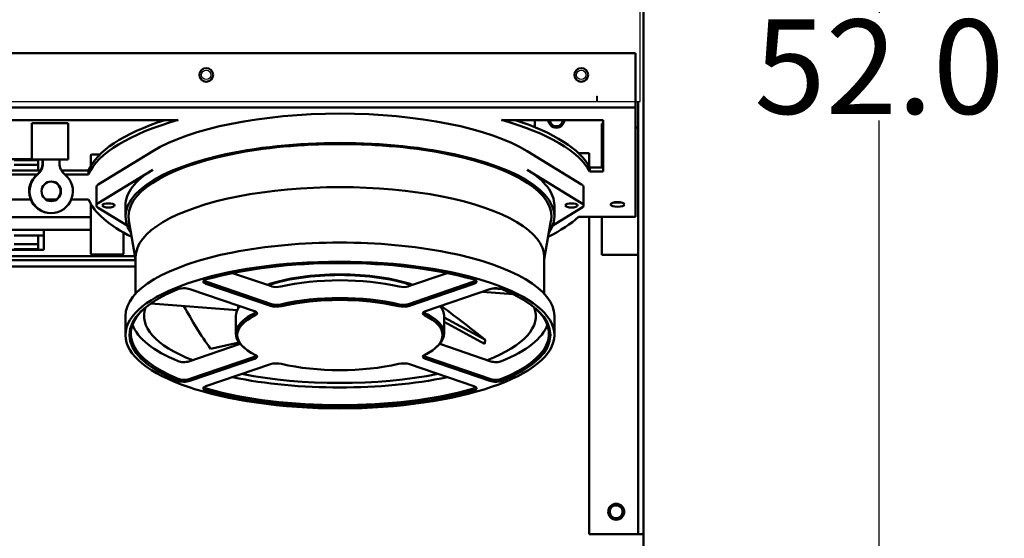
# Model space of a CAD drawing. Units: inches. Extents: x -35 to 95, y -21 to 49.
# Drawn here: x -11 to 3, y 7 to 14 of the extents above; entities that cross this region are included whole.
import ezdxf

# ---------------------------------------------------------------- set-up
doc = ezdxf.new("R2010")
doc.units = ezdxf.units.IN
doc.header["$MEASUREMENT"] = 0
doc.layers.add('NOTES', color=140, linetype='Continuous')
doc.layers.add('Visible (ANSI)', color=7, linetype='Continuous', lineweight=50)
doc.dimstyles.new('Standard$0', dxfattribs={"dimtxt": 1.3, "dimasz": 1, "dimexe": 0.18, "dimexo": 0.25, "dimgap": 0.09, "dimtad": 0, "dimtih": 1, "dimtoh": 1, "dimdec": 4, "dimzin": 0, "dimdsep": 46, "dimtxsty": 'Standard', "dimcen": 0.09, "dimclrd": 7, "dimclre": 7, "dimclrt": 7, "dimadec": 0, "dimazin": 0, "dimtfac": 1, "dimtdec": 4, "dimtofl": 0, "dimtmove": 0, "dimatfit": 3, "dimfxl": 1, "dimtolj": 1, "dimtzin": 0, "dimlwd": -1, "dimlwe": -1, "dimarcsym": 0})

# ---------------------------------------------------------------- blocks, each defined once
blk = doc.blocks.new('*D21')
at = {"layer": 'Defpoints', "color": 0, "transparency": 16777216}
for p in [(-2.103, 39.074), (1.264, 39.074), (-2.103, -12.925)]:
    blk.add_point(p, dxfattribs=at)
at = {"layer": 'NOTES', "color": 7, "transparency": 16777216}
for p, q in [((-1.853, 39.074), (1.444, 39.074)), ((1.264, 38.074), (1.264, 13.814)), ((1.264, -11.925), (1.264, 12.334)), ((-1.853, -12.925), (1.444, -12.925))]:
    blk.add_line(p, q, dxfattribs=at)
for points in [[(1.097, 38.074), (1.43, 38.074), (1.264, 39.074)], [(1.097, -11.925), (1.43, -11.925), (1.264, -12.925)]]:
    blk.add_solid(points, dxfattribs=at)
at = {"layer": 'NOTES', "color": 7, "transparency": 16777216, "insert": (1.264, 13.074), "char_height": 1.3, "attachment_point": 5}
blk.add_mtext('\\A1;52.0', dxfattribs=at)

msp = doc.modelspace()

# ---------------------------------------------------------------- linework, layer by layer
at = {"color": 7}
for p, q in [((-2.033, 12.592), (-2.033, 33.592)), ((-2.633, 12.667), (-2.633, 12.592)), ((-2.633, 12.667), (-2.623, 12.667)), ((-2.623, 12.667), (-2.623, 12.592)), ((-18.333, 12.592), (-2.633, 12.592)), ((-2.623, 12.592), (-2.033, 12.592))]:
    msp.add_line(p, q, dxfattribs=at)
for centre in [(-8.01, 12.96), (-2.843, 12.96)]:
    msp.add_circle(centre, 0.065, dxfattribs=at)
at = {"layer": 'Visible (ANSI)'}
for p, q in [((-1.983, 39.022), (-1.983, 6.632)), ((-2.093, 13.26), (-18.873, 13.26)), ((-2.093, 12.51), (-2.093, 13.26)), ((-2.093, 12.51), (-18.873, 12.51)), ((-2.093, 11.005), (-2.093, 12.51)), ((-2.058, 12.592), (-2.058, 6.632)), ((-12.571, 12.339), (-8.395, 12.339)), ((-10.413, 12.294), (-10.246, 12.294)), ((-10.413, 12.294), (-10.413, 11.794)), ((-10.047, 12.294), (-10.246, 12.294)), ((-10.047, 12.294), (-9.914, 12.294)), ((-9.914, 12.294), (-9.914, 11.794)), ((-3.941, 12.339), (-2.543, 12.339)), ((-3.483, 12.24), (-3.483, 12.339)), ((-2.543, 12.292), (-2.558, 12.292)), ((-2.558, 12.292), (-2.558, 12.235)), ((-2.558, 12.235), (-2.558, 11.686)), ((-2.543, 12.235), (-2.558, 12.235)), ((-2.543, 12.339), (-2.543, 11.629)), ((-2.058, 12.235), (-2.093, 12.235)), ((-9.6, 11.706), (-9.6, 11.852)), ((-9.59, 11.862), (-9.477, 11.862)), ((-8.747, 11.909), (-9.498, 11.449)), ((-2.837, 11.449), (-3.588, 11.909)), ((-2.88, 11.882), (-2.733, 11.882)), ((-2.733, 11.882), (-2.733, 11.702)), ((-10.413, 11.8), (-10.725, 11.8)), ((-10.658, 11.788), (-10.328, 11.788)), ((-10.328, 11.72), (-10.658, 11.72)), ((-10.26, 11.794), (-10.413, 11.794)), ((-10.328, 11.788), (-10.328, 11.643)), ((-10.266, 11.794), (-10.266, 11.745)), ((-10.26, 11.794), (-10.26, 11.794)), ((-10.26, 11.794), (-10.032, 11.794)), ((-10.26, 11.745), (-10.26, 11.794)), ((-9.914, 11.794), (-10.032, 11.794)), ((-10.032, 11.794), (-10.032, 11.745)), ((-2.724, 11.629), (-2.724, 11.686)), ((-2.724, 11.686), (-2.543, 11.686)), ((-11.334, 11.643), (-10.293, 11.643)), ((-10.343, 11.587), (-11.334, 11.587)), ((-10.004, 11.643), (-9.632, 11.643)), ((-9.632, 11.587), (-9.955, 11.587)), ((-9.632, 11.587), (-9.632, 11.643)), ((-9.498, 11.195), (-8.747, 11.655)), ((-3.588, 11.655), (-2.837, 11.195)), ((-2.543, 11.629), (-2.724, 11.629)), ((-9.524, 11.162), (-9.524, 11.416)), ((-2.812, 11.162), (-2.812, 11.416)), ((-11.334, 11.245), (-10.428, 11.245)), ((-10.221, 11.245), (-10.077, 11.245)), ((-9.869, 11.245), (-9.632, 11.245)), ((-9.6, 10.497), (-9.6, 11.182)), ((-9.099, 10.884), (-9.498, 11.128)), ((-9.123, 11.012), (-9.123, 11.162)), ((-2.837, 11.128), (-3.236, 10.884)), ((-3.213, 11.012), (-3.213, 11.162)), ((-9.6, 11), (-11.235, 11)), ((-10.146, 11.057), (-10.152, 11.057)), ((-2.88, 11.005), (-2.093, 11.005)), ((-2.733, 11.005), (-2.733, 6.632)), ((-2.558, 11.005), (-2.558, 10.483)), ((-8.983, 10.422), (-9.076, 10.952)), ((-3.353, 10.422), (-3.26, 10.952)), ((-9.6, 10.824), (-11.235, 10.824)), ((-10.658, 10.747), (-10.328, 10.747)), ((-10.328, 10.747), (-10.328, 10.757)), ((-10.328, 10.747), (-10.328, 10.561)), ((-10.328, 10.747), (-10.26, 10.747)), ((-10.25, 10.752), (-10.25, 10.824)), ((-10.25, 10.56), (-10.25, 10.752)), ((-9.15, 10.789), (-9.15, 10.497)), ((-10.658, 10.63), (-10.328, 10.63)), ((-11.976, 10.463), (-8.99, 10.463)), ((-10.725, 10.55), (-10.26, 10.55)), ((-10.328, 10.561), (-10.658, 10.561)), ((-9.59, 10.487), (-9.16, 10.487)), ((-8.983, 9.948), (-8.983, 10.451)), ((-3.353, 9.948), (-3.353, 10.451)), ((-2.058, 10.483), (-2.558, 10.483)), ((-8.983, 10.407), (-11.983, 10.407)), ((-11.983, 10.321), (-8.983, 10.321)), ((-7.646, 10.231), (-7.112, 10.048)), ((-5.224, 10.048), (-4.689, 10.231)), ((-8.015, 10.084), (-7.126, 9.78)), ((-7.112, 9.804), (-8.001, 10.108)), ((-4.335, 10.108), (-5.224, 9.804)), ((-5.21, 9.78), (-4.321, 10.084)), ((-7.345, 9.705), (-8.234, 10.009)), ((-4.102, 10.009), (-4.99, 9.705)), ((-4.207, 9.973), (-3.779, 9.94)), ((-4.056, 10.019), (-3.933, 10.009)), ((-7.584, 9.72), (-8.775, 9.812)), ((-7.568, 9.781), (-7.568, 9.748)), ((-4.768, 9.781), (-4.768, 9.748)), ((-9.123, 9.377), (-9.123, 9.64)), ((-7.603, 9.396), (-7.603, 9.64)), ((-4.733, 9.396), (-4.733, 9.64)), ((-3.213, 9.377), (-3.213, 9.64)), ((-4.733, 9.62), (-4.164, 9.312)), ((-4.733, 9.559), (-4.176, 9.258)), ((-8.248, 9.014), (-7.542, 9.255)), ((-7.556, 9.272), (-7.95, 9.186)), ((-4.793, 9.255), (-4.088, 9.014)), ((-7.486, 9.201), (-7.504, 9.218)), ((-4.85, 9.201), (-4.831, 9.218)), ((-7.359, 9.073), (-8.248, 8.769)), ((-8.234, 8.746), (-7.345, 9.05)), ((-7.126, 8.975), (-8.015, 8.671)), ((-4.321, 8.671), (-5.21, 8.975)), ((-4.99, 9.05), (-4.102, 8.746)), ((-4.088, 8.769), (-4.976, 9.073)), ((-2.733, 6.632), (-2.095, 6.632)), ((-2.095, 6.632), (-2.058, 6.632)), ((-2.058, 6.632), (-1.983, 6.632)), ((-1.983, -12.816), (-1.983, 6.632))]:
    msp.add_line(p, q, dxfattribs=at)
for centre, radius in [((-8.01, 12.96), 0.094), ((-2.843, 12.96), 0.094), ((-2.361, 6.942), 0.11), ((-2.362, 6.942), 0.0885)]:
    msp.add_circle(centre, radius, dxfattribs=at)
for centre, radius, start, end in [((-3.186, 12.342), 0.109, 181.4294, 358.5706), ((-3.187, 12.342), 0.0885, 182.0669, 357.9331), ((-9.59, 11.852), 0.01, 90, 180), ((-10.26, 10.56), 0.01, 270, 0), ((-9.59, 10.497), 0.01, 180, 270), ((-9.16, 10.497), 0.01, 270, 0)]:
    msp.add_arc(centre, radius, start, end, dxfattribs=at)
for centre, major_axis, ratio, start_param, end_param in [((-6.168, 11.416), (-2.955, 0), 0.34202, 3.651133, 5.773645), ((-6.168, 11.472), (-3.5, 0), 0.34202, 5.473125, 6.139838), ((-6.168, 11.416), (-3.5, 0), 0.34202, 5.402102, 6.139838), ((-6.168, 11.416), (3.5, 0), 0.34202, 0.179534, 0.881083), ((-6.168, 11.472), (3.5, 0), 0.34202, 0.179534, 0.810061), ((-6.168, 11.012), (-2.955, 0), 0.34202, 2.913789, 6.510989), ((-6.168, 11.012), (-2.914, 0), 0.34202, 3.081409, 6.343369), ((-10.465, 11.745), (0, -0.2), 0.993768, 0.681568, 1.570796), ((-10.459, 11.745), (0, 0.2), 0.993768, 3.823161, 4.712389), ((-9.833, 11.745), (0, -0.2), 0.993768, 4.712389, 5.601617), ((-10.152, 11.357), (0, -0.3), 0.993768, 3.823161, 6.283185), ((-10.146, 11.357), (0, -0.3), 0.993768, 3.823161, 8.74321), ((-6.168, 11.162), (-2.955, 0), 0.34202, 5.773645, 6.283185), ((-6.168, 11.162), (2.955, 0), 0.34202, 0, 0.50954), ((-10.152, 11.357), (0, -0.135), 0.993768, 0.020773, 3.120819), ((-9.324, 11.416), (-0.2, 0), 0.34202, 5.773645, 6.283185), ((-6.168, 10.452), (-2.815, 0), 0.34202, 3.1413, 6.283478), ((-3.012, 11.416), (0.2, 0), 0.34202, 0, 0.50954), ((-6.168, 11.416), (-3.5, 0), 0.34202, 0.143348, 0.609742), ((-9.324, 11.162), (-0.2, 0), 0.34202, 5.773645, 6.792725), ((-3.012, 11.162), (0.2, 0), 0.34202, 5.773645, 6.792725), ((-2.343, 11.233), (0.094, 0), 0.34202, 4.210872, 5.213905), ((-2.344, 11.232), (-0.0735, 0), 0.341969, 1.366554, 1.783541), ((-6.168, 11.416), (3.5, 0), 0.34202, 5.673443, 5.933229), ((-10.26, 10.752), (0.01, 0), 0.513126, 4.712389, 6.283185), ((-6.168, 9.64), (2.955, 0), 0.34202, 0, 3.141593), ((-6.168, 9.377), (-2.901, 0), 0.34202, 4.026056, 5.398722), ((-6.168, 9.734), (1.4, 0), 0.34202, 0.771629, 2.369963), ((-6.168, 9.734), (1.375, 0), 0.34202, 0.771379, 2.370214), ((-7.93, 10.113), (-0.12, 0), 0.34202, 5.398722, 7.068583), ((-7.93, 10.132), (-0.1, 0), 0.34202, 6.157233, 7.068583), ((-7.041, 10.072), (0.1, 0), 0.34202, 3.926991, 5.317662), ((-6.168, 9.64), (1.435, 0), 0.34202, 0.965524, 2.176069), ((-5.294, 10.072), (0.1, 0), 0.34202, 4.107116, 5.497787), ((-4.406, 10.132), (0.1, 0), 0.34202, 5.497787, 6.409138), ((-4.406, 10.113), (0.12, 0), 0.34202, 5.497787, 7.167649), ((-6.168, 9.377), (-2.901, 0), 0.34202, 5.596852, 6.969518), ((-8.319, 9.98), (-0.12, 0), 0.34202, 3.926991, 5.596852), ((-6.168, 9.396), (-1.435, 0), 0.34202, 4.107116, 5.317662), ((-4.017, 9.98), (-0.12, 0), 0.34202, 3.827926, 5.497787), ((-6.168, 9.377), (2.9, 0), 0.34202, 5.596852, 6.969518), ((-3.971, 10.96), (4.375, -2.948), 0.778923, 4.120486, 4.259409), ((-6.168, 9.64), (-1.435, 0), 0.34202, 6.006541, 6.283185), ((-6.168, 9.734), (-1.4, 0), 0.34202, 6.189731, 6.252323), ((-7.041, 9.809), (0.12, 0), 0.34202, 3.926991, 5.317662), ((-7.041, 9.828), (-0.1, 0), 0.34202, 0.785398, 2.176069), ((-6.168, 9.377), (1.415, 0), 0.34202, 0.965524, 2.176069), ((-5.294, 9.809), (0.12, 0), 0.34202, 4.107116, 5.497787), ((-5.294, 9.828), (-0.1, 0), 0.34202, 0.965524, 2.356194), ((-6.168, 9.64), (1.435, 0), 0.34202, 0, 0.276645), ((-6.168, 9.734), (1.4, 0), 0.34202, 0.030863, 0.093455), ((-7.55, 11.271), (-4.386, 2.93), 0.071019, 3.879404, 4.073689), ((-6.168, 9.396), (-2.881, 0), 0.34202, 5.919527, 6.969518), ((-6.168, 9.64), (-2.7, 0), 0.34202, 6.154991, 7.003723), ((-6.168, 9.396), (-1.435, 0), 0.34202, 5.677913, 6.655712), ((-6.168, 9.377), (-1.415, 0), 0.34202, 5.677913, 6.888458), ((-7.43, 9.695), (0.1, 0), 0.34202, 5.677913, 6.409138), ((-7.43, 9.676), (0.12, 0), 0.34202, 5.677913, 7.068583), ((-4.906, 9.676), (-0.12, 0), 0.34202, 5.497787, 6.888458), ((-4.906, 9.695), (-0.1, 0), 0.34202, 6.157233, 6.888458), ((-6.168, 9.377), (1.415, 0), 0.34202, 5.677913, 6.888458), ((-6.168, 9.396), (1.435, 0), 0.34202, 5.910658, 6.888458), ((-6.168, 9.64), (2.7, 0), 0.34202, 5.562647, 6.41138), ((-6.168, 9.396), (2.881, 0), 0.34202, 5.596852, 6.646844), ((-6.168, 9.64), (-2.88, 0), 0.34202, 0.124317, 0.686333), ((-6.168, 9.64), (2.881, 0), 0.34202, 5.596852, 6.158869), ((-6.663, 12.599), (-1.159, -9.925), 0.300085, 1.262716, 1.268504), ((-7.43, 9.097), (0.1, 0), 0.34202, 5.497787, 6.409138), ((-7.43, 9.079), (0.12, 0), 0.34202, 5.497787, 6.888458), ((-4.906, 9.079), (-0.12, 0), 0.34202, 5.677913, 7.068583), ((-4.906, 9.097), (-0.1, 0), 0.34202, 6.157233, 7.068583), ((-8.319, 9.038), (0.1, 0), 0.34202, 3.827926, 5.497787), ((-7.041, 8.946), (-0.12, 0), 0.34202, 4.107116, 5.497787), ((-6.168, 9.377), (-1.415, 0), 0.34202, 0.965524, 2.176069), ((-5.294, 8.946), (-0.12, 0), 0.34202, 3.926991, 5.317662), ((-4.017, 9.038), (0.1, 0), 0.34202, 3.926991, 5.596852), ((-6.168, 9.64), (-2.7, 0), 0.34202, 1.047259, 2.094333), ((-8.319, 8.775), (0.12, 0), 0.34202, 3.827926, 5.497787), ((-8.319, 8.794), (-0.1, 0), 0.34202, 0.686333, 2.356194), ((-6.168, 9.64), (2.88, 0), 0.34202, 4.172094, 5.252684), ((-4.017, 8.775), (0.12, 0), 0.34202, 3.926991, 5.596852), ((-4.017, 8.794), (-0.1, 0), 0.34202, 0.785398, 2.45526), ((-7.93, 8.642), (-0.12, 0), 0.34202, 5.497787, 7.167649), ((-7.93, 8.661), (-0.1, 0), 0.34202, 6.157233, 7.167649), ((-6.168, 9.377), (2.901, 0), 0.34202, 4.026056, 5.398722), ((-6.168, 9.396), (-2.881, 0), 0.34202, 0.884463, 2.257129), ((-4.406, 8.661), (0.1, 0), 0.34202, 5.398722, 6.409138), ((-4.406, 8.642), (0.12, 0), 0.34202, 5.398722, 7.068583)]:
    msp.add_ellipse(centre, major_axis=major_axis, ratio=ratio, start_param=start_param, end_param=end_param, dxfattribs=at)
for centre, major_axis, ratio in [((-10.146, 11.357), (0, 0.135), 0.993768), ((-9.358, 11.162), (-0.085, 0), 0.34202), ((-2.978, 11.162), (-0.085, 0), 0.34202), ((-2.343, 11.176), (0.094, 0), 0.34202), ((-6.168, 9.377), (2.955, 0), 0.34202)]:
    msp.add_ellipse(centre, major_axis=major_axis, ratio=ratio, dxfattribs=at)

# ---------------------------------------------------------------- dimensions: what is measured, and where the dimension line sits
at = {"layer": 'NOTES'}
dim = msp.add_linear_dim(base=(1.264, 39.074), p1=(-2.103, -12.925), p2=(-2.103, 39.074), angle=90, dimstyle='Standard$0', override={"dimdec": 1, "dimtdec": 2}, dxfattribs=at)
dim.commit()
dim.dimension.update_dxf_attribs({"geometry": '*D21', "text_midpoint": (1.264, 13.074)})

doc.saveas('drawing.dxf')
